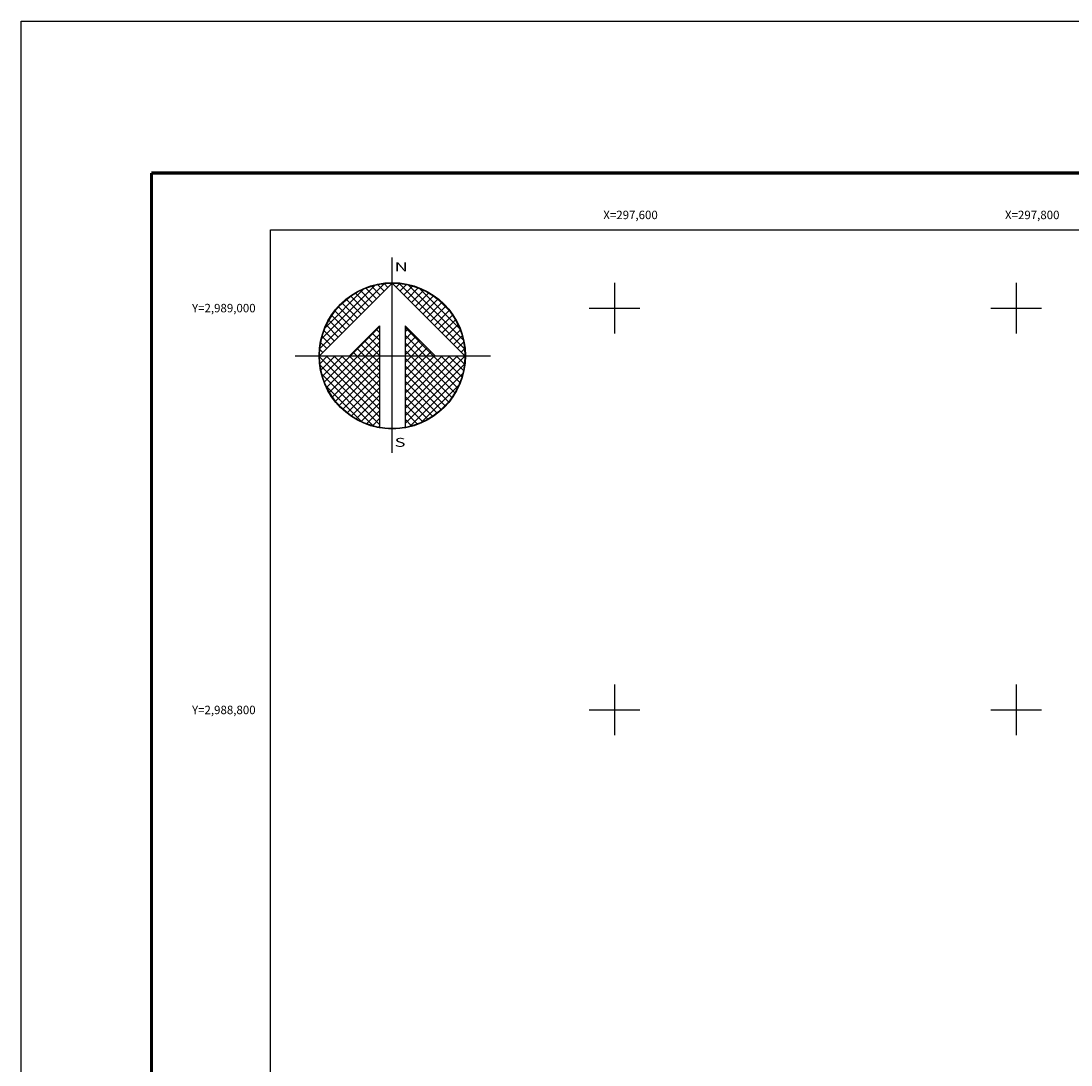
# Model space of a CAD drawing. Units: inches. Extents: x 297304 to 299704, y 2987343 to 2989143.
# Drawn here: x 297304 to 297827, y 2988623 to 2989143 of the extents above; entities that cross this region are included whole.
import ezdxf
from ezdxf.enums import TextEntityAlignment as Align

# ---------------------------------------------------------------- set-up
doc = ezdxf.new("R2010")
doc.units = ezdxf.units.IN
doc.header["$LTSCALE"] = 40
doc.header["$MEASUREMENT"] = 0
doc.linetypes.add('OCULTA1', pattern=[0.15, 0.1, -0.05])
for name, color, linetype in [('CUDRO_PTS_GPS', 7, 'Continuous'), ('CVL_RET', 7, 'Continuous'), ('CVL_RET_TX', 2, 'Continuous'), ('CVL_RETUTM', 8, 'Continuous'), ('Lomo', 7, 'Continuous'), ('NOR', 8, 'Continuous'), ('Pleamar_maxima', 1, 'OCULTA1')]:
    doc.layers.add(name, color=color, linetype=linetype)
doc.styles.add('ROMANA1', font='ROMANA1.shx')
doc.styles.add('ROMAND', font='romand', dxfattribs={"height": 80})

# ---------------------------------------------------------------- blocks, each defined once
blk = doc.blocks.new('*X5')
at = {"color": 0}
for p, q in [((631618.138, 2545735.196), (631622.474, 2545739.532)), ((631618.246, 2545735.818), (631621.852, 2545739.424)), ((631621.932, 2545738.496), (631621.207, 2545739.22)), ((631622.189, 2545738.753), (631621.589, 2545739.353)), ((631622.446, 2545739.01), (631621.999, 2545739.457)), ((631622.703, 2545739.267), (631622.442, 2545739.528)), ((631622.96, 2545739.524), (631622.925, 2545739.559)), ((631623.006, 2545739.55), (631623.016, 2545739.56)), ((631623.263, 2545739.293), (631623.504, 2545739.533)), ((631627.86, 2545735.138), (631623.46, 2545739.538)), ((631623.52, 2545739.036), (631623.95, 2545739.466)), ((631623.777, 2545738.779), (631624.363, 2545739.365)), ((631624.034, 2545738.522), (631624.748, 2545739.235)), ((631627.762, 2545735.75), (631624.072, 2545739.44)), ((631627.529, 2545736.497), (631624.819, 2545739.207)), ((631618.5, 2545736.586), (631621.084, 2545739.17)), ((631621.161, 2545737.724), (631620.203, 2545738.683)), ((631621.418, 2545737.982), (631620.516, 2545738.883)), ((631621.675, 2545738.239), (631620.85, 2545739.063)), ((631624.291, 2545738.265), (631625.107, 2545739.08)), ((631624.548, 2545738.008), (631625.444, 2545738.903)), ((631624.806, 2545737.751), (631625.759, 2545738.704)), ((631625.063, 2545737.493), (631626.054, 2545738.485)), ((631620.39, 2545736.953), (631619.382, 2545737.961)), ((631620.647, 2545737.21), (631619.636, 2545738.221)), ((631620.904, 2545737.467), (631619.91, 2545738.461)), ((631625.32, 2545737.236), (631626.329, 2545738.246)), ((631625.577, 2545736.979), (631626.586, 2545737.989)), ((631626.8, 2545737.741), (631626.063, 2545738.477)), ((631619.876, 2545736.439), (631618.931, 2545737.384)), ((631620.133, 2545736.696), (631619.146, 2545737.682)), ((631625.834, 2545736.722), (631626.823, 2545737.712)), ((631626.091, 2545736.465), (631627.041, 2545737.415)), ((631626.348, 2545736.208), (631627.238, 2545737.098)), ((631619.361, 2545735.925), (631618.562, 2545736.725)), ((631619.618, 2545736.182), (631618.735, 2545737.065)), ((631620.187, 2545734.674), (631622.14, 2545736.627)), ((631622.14, 2545736.232), (631621.91, 2545736.462)), ((631625.754, 2545734.674), (631623.853, 2545736.575)), ((631623.853, 2545736.284), (631624.057, 2545736.488)), ((631626.605, 2545735.951), (631627.414, 2545736.76)), ((631626.862, 2545735.694), (631627.567, 2545736.399)), ((631618.847, 2545735.411), (631618.286, 2545735.972)), ((631619.104, 2545735.668), (631618.411, 2545736.361)), ((631620.701, 2545734.674), (631622.14, 2545736.113)), ((631622.14, 2545734.689), (631621.138, 2545735.69)), ((631622.14, 2545735.203), (631621.395, 2545735.947)), ((631622.14, 2545735.717), (631621.652, 2545736.205)), ((631623.853, 2545735.77), (631624.314, 2545736.231)), ((631625.239, 2545734.674), (631623.853, 2545736.061)), ((631623.853, 2545735.256), (631624.571, 2545735.974)), ((631623.853, 2545734.741), (631624.828, 2545735.717)), ((631627.119, 2545735.437), (631627.695, 2545736.013)), ((631618.333, 2545734.897), (631618.129, 2545735.101)), ((631618.59, 2545735.154), (631618.19, 2545735.554)), ((631621.127, 2545734.674), (631620.624, 2545735.176)), ((631621.641, 2545734.674), (631620.881, 2545735.433)), ((631621.215, 2545734.674), (631622.14, 2545735.599)), ((631621.729, 2545734.674), (631622.14, 2545735.085)), ((631624.725, 2545734.674), (631623.853, 2545735.547)), ((631624.211, 2545734.674), (631623.853, 2545735.032)), ((631624.3, 2545734.674), (631625.085, 2545735.459)), ((631624.814, 2545734.674), (631625.342, 2545735.202)), ((631627.376, 2545735.18), (631627.794, 2545735.598)), ((631627.633, 2545734.923), (631627.859, 2545735.149)), ((631618.11, 2545734.654), (631618.13, 2545734.674)), ((631622.14, 2545730.576), (631618.111, 2545734.605)), ((631618.137, 2545734.166), (631618.644, 2545734.674)), ((631618.204, 2545733.72), (631619.158, 2545734.674)), ((631618.306, 2545733.307), (631619.673, 2545734.674)), ((631618.435, 2545732.922), (631620.187, 2545734.674)), ((631622.14, 2545731.09), (631618.556, 2545734.674)), ((631618.59, 2545732.563), (631620.701, 2545734.674)), ((631618.768, 2545732.227), (631621.215, 2545734.674)), ((631618.966, 2545731.911), (631621.729, 2545734.674)), ((631622.14, 2545731.605), (631619.07, 2545734.674)), ((631619.185, 2545731.616), (631622.14, 2545734.57)), ((631622.14, 2545732.119), (631619.584, 2545734.674)), ((631622.14, 2545732.633), (631620.098, 2545734.674)), ((631620.612, 2545734.674), (631620.367, 2545734.919)), ((631622.14, 2545733.147), (631620.612, 2545734.674)), ((631622.14, 2545733.661), (631621.127, 2545734.674)), ((631622.14, 2545734.175), (631621.641, 2545734.674)), ((631623.853, 2545731.143), (631627.384, 2545734.674)), ((631623.853, 2545731.657), (631626.87, 2545734.674)), ((631623.853, 2545732.171), (631626.356, 2545734.674)), ((631623.853, 2545732.685), (631625.842, 2545734.674)), ((631623.853, 2545733.199), (631625.328, 2545734.674)), ((631623.853, 2545733.713), (631624.814, 2545734.674)), ((631623.853, 2545734.227), (631624.3, 2545734.674)), ((631623.853, 2545730.629), (631627.882, 2545734.658)), ((631626.784, 2545731.587), (631623.853, 2545734.518)), ((631627.005, 2545731.881), (631624.211, 2545734.674)), ((631627.206, 2545732.194), (631624.725, 2545734.674)), ((631627.386, 2545732.528), (631625.239, 2545734.674)), ((631625.328, 2545734.674), (631625.599, 2545734.945)), ((631627.543, 2545732.885), (631625.754, 2545734.674)), ((631625.842, 2545734.674), (631625.856, 2545734.688)), ((631627.675, 2545733.267), (631626.268, 2545734.674)), ((631627.779, 2545733.677), (631626.782, 2545734.674)), ((631627.85, 2545734.119), (631627.296, 2545734.674)), ((631627.882, 2545734.602), (631627.81, 2545734.674)), ((631622.14, 2545730.062), (631618.15, 2545734.052)), ((631619.424, 2545731.341), (631622.14, 2545734.056)), ((631619.682, 2545731.084), (631622.14, 2545733.542)), ((631623.853, 2545730.114), (631627.85, 2545734.111)), ((631626.543, 2545731.314), (631623.853, 2545734.004)), ((631621.734, 2545729.954), (631618.276, 2545733.411)), ((631619.959, 2545730.847), (631622.14, 2545733.028)), ((631626.284, 2545731.059), (631623.853, 2545733.49)), ((631626.005, 2545730.824), (631623.853, 2545732.976)), ((631624.188, 2545729.936), (631627.734, 2545733.482)), ((631620.924, 2545730.249), (631618.571, 2545732.602)), ((631620.255, 2545730.63), (631622.14, 2545732.514)), ((631625.706, 2545730.609), (631623.853, 2545732.462)), ((631624.972, 2545730.206), (631627.465, 2545732.698)), ((631620.572, 2545730.432), (631622.14, 2545732)), ((631620.91, 2545730.256), (631622.14, 2545731.486)), ((631625.387, 2545730.413), (631623.853, 2545731.948)), ((631625.047, 2545730.239), (631623.853, 2545731.434)), ((631621.271, 2545730.103), (631622.14, 2545730.972)), ((631624.684, 2545730.089), (631623.853, 2545730.92)), ((631621.657, 2545729.975), (631622.14, 2545730.458)), ((631624.294, 2545729.964), (631623.853, 2545730.405)), ((631622.072, 2545729.876), (631622.14, 2545729.943)), ((631623.876, 2545729.868), (631623.853, 2545729.891))]:
    blk.add_line(p, q, dxfattribs=at)
blk = doc.blocks.new('A$C76E81A6D')
at = {"layer": 'NOR'}
for p, q in [((7.363, 11.099), (7.363, 2.167)), ((9.59, 11.099), (9.59, 2.167))]:
    blk.add_line(p, q, dxfattribs=at)
at = {"layer": 'NOR', "color": 1, "linetype": 'Continuous'}
for points in [[(8.476, 0), (8.476, 17.062)], [(0, 8.476), (17.062, 8.476)]]:
    blk.add_lwpolyline(points, dxfattribs=at)
at = {"layer": 'NOR'}
for points in [[(8.476, 14.828), (2.125, 8.476), (4.74, 8.476), (7.363, 11.099)], [(9.59, 11.099), (12.213, 8.476), (14.828, 8.476), (8.476, 14.828)]]:
    blk.add_lwpolyline(points, dxfattribs=at)
at = {"layer": 'NOR', "color": 1, "linetype": 'Continuous'}
for radius in [6.396, 6.381, 6.366, 6.352]:
    blk.add_circle((8.476, 8.476), radius, dxfattribs=at)
at = {"layer": 'NOR', "linetype": 'Continuous', "xscale": 1.3, "yscale": 1.3, "zscale": 1.3}
blk.add_blockref('*X5', (-821101.419, -3309446.6), dxfattribs=at)
at = {"layer": 'NOR', "color": 7, "style": 'ROMAND', "width": 1.5}
for s, p in [('N', (8.679, 15.866)), ('S', (8.679, 0.523))]:
    blk.add_text(s, height=0.779, dxfattribs=at).set_placement(p)
blk = doc.blocks.new('A$C11580645')
at = {"layer": 'CVL_RET', "linetype": 'Continuous', "xscale": 6.5, "yscale": 6.5, "zscale": 6.5}
blk.add_blockref('A$C76E81A6D', (0, 0), dxfattribs=at)
blk = doc.blocks.new('A$C63EC3432')
at = {"layer": 'CUDRO_PTS_GPS', "color": 7, "linetype": 'Continuous'}
blk.add_blockref('A$C11580645', (0, 0), dxfattribs=at)
blk = doc.blocks.new('A$C36F53D36')
at = {"layer": 'Pleamar_maxima', "linetype": 'Continuous', "xscale": 0.6400000000000001, "yscale": 0.6400000000000001, "zscale": 0.6400000000000001}
blk.add_blockref('A$C63EC3432', (0, 0), dxfattribs=at)

msp = doc.modelspace()

# ---------------------------------------------------------------- linework, layer by layer
at = {"layer": 'CVL_RETUTM', "color": 8, "linetype": 'Continuous'}
for p, q in [((297600, 2989012.6), (297600, 2988987.4)), ((297800, 2989012.6), (297800, 2988987.4)), ((297587.4, 2989000), (297612.6, 2989000)), ((297787.4, 2989000), (297812.6, 2989000)), ((297600, 2988812.6), (297600, 2988787.4)), ((297800, 2988812.6), (297800, 2988787.4)), ((297587.4, 2988800), (297612.6, 2988800)), ((297787.4, 2988800), (297812.6, 2988800))]:
    msp.add_line(p, q, dxfattribs=at)
at = {"layer": 'Lomo', "color": 255, "linetype": 'Continuous', "elevation": 9.27}
msp.add_lwpolyline([(297304.49, 2989142.89), (299704.49, 2989142.89), (299704.49, 2987342.89), (297304.49, 2987342.89)], close=True, dxfattribs=at)
at = {"layer": 'Lomo', "color": 7, "linetype": 'Continuous', "const_width": 1.6, "elevation": 6.95}
for points in [[(297369.45, 2989067.29), (299621.3, 2989067.29)], [(297369.45, 2987405.99), (297369.45, 2989067.29)]]:
    msp.add_lwpolyline(points, dxfattribs=at)
at = {"layer": 'Lomo', "color": 7, "linetype": 'Continuous', "elevation": 6.95}
msp.add_lwpolyline([(297428.69, 2989039.01), (299228.69, 2989039.01), (299228.69, 2987439.01), (297428.69, 2987439.01)], close=True, dxfattribs=at)
msp.add_lwpolyline([(297428.69, 2989039.01), (299228.69, 2989039.01), (299228.69, 2987439.01), (297428.69, 2987439.01)], close=True, dxfattribs=at)
msp.add_lwpolyline([(297428.69, 2989039.01), (299228.69, 2989039.01), (299228.69, 2987439.01), (297428.69, 2987439.01)], close=True, dxfattribs=at)
msp.add_lwpolyline([(297428.69, 2989039.01), (299228.69, 2989039.01), (299228.69, 2987439.01), (297428.69, 2987439.01)], close=True, dxfattribs=at)

# ---------------------------------------------------------------- block references
at = {"layer": 'Lomo', "xscale": 1.369206965435296, "yscale": 1.369206965900958, "zscale": 1.369206965552458}
msp.add_blockref('A$C36F53D36', (297441.07, 2988927.98, 6.88), dxfattribs=at)

# ---------------------------------------------------------------- texts
at = {"layer": 'CVL_RET_TX', "color": 7, "style": 'ROMANA1'}
for s, p in [('X=297,600', (297621.55, 2989046.37)), ('X=297,800', (297821.55, 2989046.37)), ('Y=2,989,000', (297421.3, 2989000)), ('Y=2,988,800', (297421.3, 2988800))]:
    msp.add_text(s, height=4.2, dxfattribs=at).set_placement(p, align=Align.MIDDLE_RIGHT)

doc.saveas('drawing.dxf')
